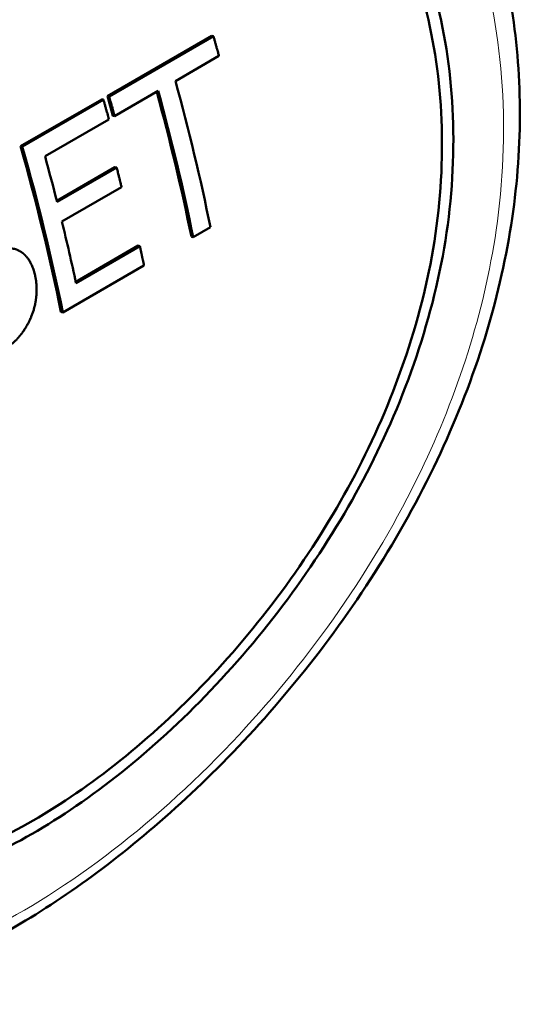
# Model space of a CAD drawing. Units: millimetres. Extents: x 106543 to 108922, y 4164 to 7147.
# Drawn here: x 108559 to 108569, y 4804 to 4823 of the extents above; entities that cross this region are included whole.
import ezdxf

# ---------------------------------------------------------------- set-up
doc = ezdxf.new("R2010")
doc.units = ezdxf.units.MM
doc.header["$LTSCALE"] = 15
doc.layers.add('A1 contornos visíveis', color=7, linetype='Continuous', lineweight=50)
doc.layers.add('B1 arestas tangentes', color=7, linetype='Continuous', lineweight=13)

msp = doc.modelspace()

# ---------------------------------------------------------------- linework, layer by layer
at = {"layer": 'A1 contornos visíveis'}
for p, q in [((108560.959, 4821.499), (108562.948, 4822.647)), ((108560.992, 4821.495), (108562.981, 4822.643)), ((108562.948, 4822.647), (108562.981, 4822.643)), ((108563.087, 4822.266), (108562.256, 4821.787)), ((108561.927, 4821.597), (108561.097, 4821.118)), ((108559.302, 4820.542), (108560.85, 4821.436)), ((108559.335, 4820.538), (108560.883, 4821.432)), ((108560.85, 4821.436), (108560.883, 4821.432)), ((108560.959, 4821.499), (108560.992, 4821.495)), ((108560.989, 4821.055), (108559.769, 4820.351)), ((108561.064, 4821.123), (108561.097, 4821.118)), ((108559.302, 4820.542), (108559.335, 4820.538)), ((108559.994, 4819.503), (108561.103, 4820.144)), ((108559.999, 4819.481), (108561.136, 4820.137)), ((108561.103, 4820.144), (108561.136, 4820.137)), ((108561.23, 4819.763), (108560.092, 4819.106)), ((108562.924, 4819), (108562.595, 4818.81)), ((108562.561, 4818.819), (108562.595, 4818.81)), ((108560.355, 4817.96), (108561.545, 4818.648)), ((108560.36, 4817.935), (108561.579, 4818.639)), ((108561.545, 4818.648), (108561.579, 4818.639)), ((108561.657, 4818.268), (108560.108, 4817.374)), ((108560.074, 4817.383), (108560.108, 4817.374))]:
    msp.add_line(p, q, dxfattribs=at)
for centre, start_param, end_param in [((108541.615, 4824.468), 4.187376, 4.287303), ((108540.785, 4823.989), 4.28804, 4.301548), ((108539.128, 4823.032), 4.187376, 4.301548)]:
    msp.add_ellipse(centre, major_axis=(-15.328, 26.548), ratio=0.57735, start_param=start_param, end_param=end_param, dxfattribs=at)
for points, knots in [([(108559.242, 4832.943), (108559.923, 4832.805), (108560.595, 4832.606), (108561.917, 4832.084), (108562.565, 4831.759), (108563.795, 4830.999), (108564.376, 4830.565), (108565.438, 4829.61), (108565.921, 4829.093), (108566.772, 4827.996), (108567.144, 4827.42), (108567.772, 4826.225), (108568.032, 4825.608), (108568.442, 4824.34), (108568.594, 4823.69), (108568.79, 4822.363), (108568.834, 4821.686), (108568.817, 4820.306), (108568.753, 4819.603), (108568.516, 4818.177), (108568.339, 4817.454), (108567.876, 4815.999), (108567.585, 4815.268), (108566.898, 4813.821), (108566.499, 4813.105), (108565.618, 4811.722), (108565.136, 4811.056), (108564.124, 4809.807), (108563.597, 4809.223), (108562.532, 4808.16), (108561.996, 4807.676), (108560.934, 4806.81), (108560.408, 4806.424), (108559.368, 4805.744), (108558.852, 4805.448), (108557.825, 4804.943), (108557.313, 4804.734), (108556.29, 4804.412), (108555.78, 4804.302), (108554.653, 4804.181), (108554.041, 4804.204), (108553.455, 4804.322)], [0.810729, 0.810729, 0.810729, 0.810729, 1.039453, 1.039453, 1.273489, 1.273489, 1.505019, 1.505019, 1.728343, 1.728343, 1.94211, 1.94211, 2.148584, 2.148584, 2.351838, 2.351838, 2.556537, 2.556537, 2.767171, 2.767171, 2.987359, 2.987359, 3.218742, 3.218742, 3.459361, 3.459361, 3.702639, 3.702639, 3.939649, 3.939649, 4.164939, 4.164939, 4.379722, 4.379722, 4.589937, 4.589937, 4.80242, 4.80242, 5.019873, 5.019873, 5.290931, 5.290931, 5.290931, 5.290931]), ([(108559.521, 4807.431), (108558.968, 4807.112), (108558.405, 4806.847), (108557.298, 4806.462), (108556.754, 4806.342), (108555.197, 4806.218), (108554.256, 4806.462), (108552.683, 4807.445), (108551.942, 4808.252), (108550.707, 4810.404), (108550.21, 4811.752), (108549.527, 4814.574), (108549.301, 4816.215), (108549.213, 4819.525), (108549.355, 4821.194), (108549.982, 4824.119), (108550.511, 4825.578), (108551.655, 4827.408), (108552.093, 4827.961), (108553.062, 4828.916), (108553.593, 4829.318), (108554.699, 4829.957), (108555.308, 4830.213), (108556.597, 4830.561), (108557.277, 4830.654), (108559.34, 4830.675), (108560.751, 4830.336), (108563.185, 4829.179), (108564.378, 4828.281), (108566.249, 4826), (108566.922, 4824.617), (108567.605, 4821.795), (108567.655, 4820.189), (108567.107, 4817.008), (108566.513, 4815.43), (108565.025, 4812.679), (108564.027, 4811.315), (108562.376, 4809.587), (108561.801, 4809.062), (108560.65, 4808.143), (108560.074, 4807.751), (108559.521, 4807.431)], [0, 0, 0, 0, 0.234679, 0.234679, 0.469358, 0.469358, 0.938716, 0.938716, 1.407592, 1.407592, 1.876469, 1.876469, 2.345346, 2.345346, 2.814223, 2.814223, 3.28358, 3.28358, 3.518259, 3.518259, 3.752938, 3.752938, 3.987617, 3.987617, 4.222296, 4.222296, 4.691654, 4.691654, 5.160531, 5.160531, 5.629408, 5.629408, 6.098284, 6.098284, 6.567161, 6.567161, 7.036519, 7.036519, 7.271198, 7.271198, 7.505877, 7.505877, 7.505877, 7.505877]), ([(108559.543, 4807.685), (108560.621, 4808.307), (108561.787, 4809.226), (108563.926, 4811.475), (108564.893, 4812.808), (108566.335, 4815.494), (108566.909, 4817.035), (108567.436, 4820.141), (108567.384, 4821.708), (108566.718, 4824.459), (108566.064, 4825.808), (108564.247, 4828.032), (108563.088, 4828.907), (108560.723, 4830.035), (108559.353, 4830.364), (108556.678, 4830.334), (108555.377, 4829.972), (108553.22, 4828.726), (108552.238, 4827.771), (108550.741, 4825.392), (108550.218, 4823.969), (108549.595, 4821.117), (108549.451, 4819.489), (108549.529, 4816.261), (108549.748, 4814.661), (108550.414, 4811.91), (108550.9, 4810.595), (108552.113, 4808.493), (108552.842, 4807.704), (108554.388, 4806.742), (108555.313, 4806.503), (108557.348, 4806.662), (108558.464, 4807.062), (108559.543, 4807.685)], [0, 0, 0, 0, 0.457591, 0.457591, 0.915182, 0.915182, 1.372351, 1.372351, 1.82952, 1.82952, 2.286689, 2.286689, 2.743858, 2.743858, 3.201449, 3.201449, 3.65904, 3.65904, 4.116631, 4.116631, 4.574221, 4.574221, 5.03139, 5.03139, 5.48856, 5.48856, 5.945729, 5.945729, 6.402898, 6.402898, 6.860489, 6.860489, 7.31808, 7.31808, 7.31808, 7.31808]), ([(108562.981, 4822.643), (108562.984, 4822.633), (108562.987, 4822.622), (108562.99, 4822.612), (108562.993, 4822.601), (108562.996, 4822.591), (108562.999, 4822.581), (108563, 4822.575), (108563.002, 4822.57), (108563.003, 4822.565), (108563.006, 4822.554), (108563.009, 4822.544), (108563.012, 4822.533), (108563.014, 4822.528), (108563.015, 4822.523), (108563.017, 4822.518), (108563.02, 4822.507), (108563.023, 4822.497), (108563.026, 4822.486), (108563.027, 4822.481), (108563.028, 4822.476), (108563.03, 4822.471), (108563.033, 4822.46), (108563.036, 4822.45), (108563.039, 4822.439), (108563.04, 4822.434), (108563.042, 4822.429), (108563.043, 4822.423), (108563.046, 4822.413), (108563.049, 4822.403), (108563.052, 4822.392), (108563.053, 4822.387), (108563.055, 4822.382), (108563.056, 4822.376), (108563.061, 4822.361), (108563.065, 4822.345), (108563.069, 4822.329), (108563.075, 4822.308), (108563.081, 4822.287), (108563.087, 4822.266)], [0, 0, 0, 0, 0.00345084, 0.00345084, 0.00345084, 0.00690167, 0.00690167, 0.00690167, 0.00862709, 0.00862709, 0.00862709, 0.01207793, 0.01207793, 0.01207793, 0.01380335, 0.01380335, 0.01380335, 0.01725419, 0.01725419, 0.01725419, 0.01897961, 0.01897961, 0.01897961, 0.02243044, 0.02243044, 0.02243044, 0.02415586, 0.02415586, 0.02415586, 0.0276067, 0.0276067, 0.0276067, 0.02933212, 0.02933212, 0.02933212, 0.03450837, 0.03450837, 0.03450837, 0.04141005, 0.04141005, 0.04141005, 0.04141005]), ([(108560.883, 4821.432), (108560.886, 4821.422), (108560.889, 4821.411), (108560.892, 4821.401), (108560.895, 4821.39), (108560.898, 4821.38), (108560.901, 4821.369), (108560.907, 4821.348), (108560.913, 4821.327), (108560.919, 4821.307), (108560.922, 4821.296), (108560.925, 4821.286), (108560.928, 4821.275), (108560.929, 4821.27), (108560.931, 4821.265), (108560.932, 4821.259), (108560.935, 4821.249), (108560.938, 4821.238), (108560.941, 4821.228), (108560.942, 4821.223), (108560.944, 4821.218), (108560.945, 4821.212), (108560.948, 4821.202), (108560.951, 4821.191), (108560.954, 4821.181), (108560.955, 4821.176), (108560.957, 4821.17), (108560.958, 4821.165), (108560.969, 4821.129), (108560.979, 4821.092), (108560.989, 4821.055)], [0, 0, 0, 0, 0.00345084, 0.00345084, 0.00345084, 0.00690167, 0.00690167, 0.00690167, 0.01380335, 0.01380335, 0.01380335, 0.01725419, 0.01725419, 0.01725419, 0.01897961, 0.01897961, 0.01897961, 0.02243044, 0.02243044, 0.02243044, 0.02415586, 0.02415586, 0.02415586, 0.0276067, 0.0276067, 0.0276067, 0.02933212, 0.02933212, 0.02933212, 0.04141005, 0.04141005, 0.04141005, 0.04141005]), ([(108561.097, 4821.118), (108561.094, 4821.128), (108561.091, 4821.139), (108561.088, 4821.149), (108561.086, 4821.16), (108561.083, 4821.17), (108561.08, 4821.181), (108561.078, 4821.186), (108561.077, 4821.191), (108561.075, 4821.196), (108561.072, 4821.207), (108561.07, 4821.217), (108561.067, 4821.228), (108561.065, 4821.233), (108561.064, 4821.238), (108561.062, 4821.243), (108561.059, 4821.254), (108561.056, 4821.264), (108561.054, 4821.275), (108561.049, 4821.291), (108561.045, 4821.306), (108561.04, 4821.322), (108561.039, 4821.327), (108561.037, 4821.332), (108561.036, 4821.338), (108561.032, 4821.353), (108561.027, 4821.369), (108561.023, 4821.385), (108561.012, 4821.421), (108561.002, 4821.458), (108560.992, 4821.495)], [0, 0, 0, 0, 0.00345084, 0.00345084, 0.00345084, 0.00690167, 0.00690167, 0.00690167, 0.00862709, 0.00862709, 0.00862709, 0.01207793, 0.01207793, 0.01207793, 0.01380335, 0.01380335, 0.01380335, 0.01725419, 0.01725419, 0.01725419, 0.02243044, 0.02243044, 0.02243044, 0.02415586, 0.02415586, 0.02415586, 0.02933212, 0.02933212, 0.02933212, 0.04141005, 0.04141005, 0.04141005, 0.04141005]), ([(108561.136, 4820.137), (108561.139, 4820.127), (108561.142, 4820.117), (108561.144, 4820.106), (108561.148, 4820.091), (108561.152, 4820.075), (108561.156, 4820.059), (108561.163, 4820.033), (108561.169, 4820.007), (108561.176, 4819.981), (108561.177, 4819.976), (108561.178, 4819.971), (108561.18, 4819.965), (108561.182, 4819.955), (108561.185, 4819.945), (108561.187, 4819.934), (108561.189, 4819.929), (108561.19, 4819.924), (108561.191, 4819.919), (108561.194, 4819.908), (108561.196, 4819.898), (108561.199, 4819.887), (108561.2, 4819.882), (108561.201, 4819.877), (108561.203, 4819.872), (108561.207, 4819.856), (108561.21, 4819.841), (108561.214, 4819.825), (108561.219, 4819.804), (108561.224, 4819.783), (108561.23, 4819.763)], [0, 0, 0, 0, 0.00345084, 0.00345084, 0.00345084, 0.00862709, 0.00862709, 0.00862709, 0.01725419, 0.01725419, 0.01725419, 0.01897961, 0.01897961, 0.01897961, 0.02243044, 0.02243044, 0.02243044, 0.02415586, 0.02415586, 0.02415586, 0.0276067, 0.0276067, 0.0276067, 0.02933212, 0.02933212, 0.02933212, 0.03450837, 0.03450837, 0.03450837, 0.04141005, 0.04141005, 0.04141005, 0.04141005]), ([(108558.9, 4818.59), (108558.931, 4818.596), (108558.961, 4818.599), (108558.99, 4818.601), (108559.019, 4818.603), (108559.047, 4818.603), (108559.074, 4818.602), (108559.087, 4818.601), (108559.1, 4818.6), (108559.113, 4818.598), (108559.133, 4818.596), (108559.152, 4818.593), (108559.17, 4818.588), (108559.176, 4818.587), (108559.182, 4818.586), (108559.188, 4818.584), (108559.2, 4818.581), (108559.211, 4818.577), (108559.223, 4818.573), (108559.228, 4818.571), (108559.234, 4818.569), (108559.24, 4818.567), (108559.248, 4818.563), (108559.256, 4818.56), (108559.264, 4818.556), (108559.267, 4818.555), (108559.269, 4818.553), (108559.272, 4818.552), (108559.277, 4818.549), (108559.283, 4818.547), (108559.288, 4818.544), (108559.29, 4818.542), (108559.293, 4818.541), (108559.295, 4818.539), (108559.299, 4818.537), (108559.303, 4818.535), (108559.307, 4818.532), (108559.308, 4818.532), (108559.309, 4818.531), (108559.31, 4818.53), (108559.313, 4818.529), (108559.315, 4818.527), (108559.318, 4818.525), (108559.319, 4818.524), (108559.32, 4818.524), (108559.322, 4818.523), (108559.324, 4818.521), (108559.326, 4818.519), (108559.329, 4818.518), (108559.33, 4818.517), (108559.331, 4818.516), (108559.332, 4818.515), (108559.334, 4818.514), (108559.336, 4818.513), (108559.338, 4818.511), (108559.339, 4818.51), (108559.341, 4818.508), (108559.343, 4818.507), (108559.344, 4818.507), (108559.344, 4818.506), (108559.345, 4818.506), (108559.346, 4818.505), (108559.347, 4818.504), (108559.348, 4818.503), (108559.349, 4818.503), (108559.349, 4818.502), (108559.35, 4818.502), (108559.351, 4818.501), (108559.352, 4818.5), (108559.353, 4818.499), (108559.354, 4818.498), (108559.354, 4818.498), (108559.355, 4818.497), (108559.357, 4818.496), (108559.358, 4818.494), (108559.36, 4818.493), (108559.361, 4818.492), (108559.362, 4818.491), (108559.364, 4818.49), (108559.366, 4818.488), (108559.368, 4818.486), (108559.37, 4818.484), (108559.371, 4818.483), (108559.372, 4818.482), (108559.373, 4818.481), (108559.376, 4818.479), (108559.378, 4818.477), (108559.38, 4818.475), (108559.381, 4818.474), (108559.382, 4818.473), (108559.383, 4818.472), (108559.387, 4818.469), (108559.39, 4818.465), (108559.393, 4818.462), (108559.395, 4818.46), (108559.397, 4818.458), (108559.399, 4818.456), (108559.403, 4818.451), (108559.407, 4818.447), (108559.412, 4818.442), (108559.414, 4818.44), (108559.416, 4818.437), (108559.418, 4818.435), (108559.424, 4818.428), (108559.429, 4818.421), (108559.435, 4818.413), (108559.439, 4818.408), (108559.443, 4818.403), (108559.447, 4818.398), (108559.454, 4818.387), (108559.461, 4818.377), (108559.468, 4818.366), (108559.472, 4818.36), (108559.475, 4818.354), (108559.478, 4818.349), (108559.488, 4818.331), (108559.498, 4818.313), (108559.507, 4818.294), (108559.513, 4818.282), (108559.519, 4818.269), (108559.525, 4818.256), (108559.536, 4818.229), (108559.546, 4818.201), (108559.555, 4818.171), (108559.565, 4818.141), (108559.573, 4818.11), (108559.58, 4818.077)], [0, 0, 0, 0, 0.166667, 0.166667, 0.166667, 0.333333, 0.333333, 0.333333, 0.416667, 0.416667, 0.416667, 0.541667, 0.541667, 0.541667, 0.583333, 0.583333, 0.583333, 0.666667, 0.666667, 0.666667, 0.708333, 0.708333, 0.708333, 0.770833, 0.770833, 0.770833, 0.791667, 0.791667, 0.791667, 0.833333, 0.833333, 0.833333, 0.854167, 0.854167, 0.854167, 0.885417, 0.885417, 0.885417, 0.895833, 0.895833, 0.895833, 0.916667, 0.916667, 0.916667, 0.927083, 0.927083, 0.927083, 0.947917, 0.947917, 0.947917, 0.958333, 0.958333, 0.958333, 0.973958, 0.973958, 0.973958, 0.989583, 0.989583, 0.989583, 0.994792, 0.994792, 0.994792, 1.005208, 1.005208, 1.005208, 1.010417, 1.010417, 1.010417, 1.020833, 1.020833, 1.020833, 1.026042, 1.026042, 1.026042, 1.041667, 1.041667, 1.041667, 1.052083, 1.052083, 1.052083, 1.072917, 1.072917, 1.072917, 1.083333, 1.083333, 1.083333, 1.104167, 1.104167, 1.104167, 1.114583, 1.114583, 1.114583, 1.145833, 1.145833, 1.145833, 1.166667, 1.166667, 1.166667, 1.208333, 1.208333, 1.208333, 1.229167, 1.229167, 1.229167, 1.291667, 1.291667, 1.291667, 1.333333, 1.333333, 1.333333, 1.416667, 1.416667, 1.416667, 1.458333, 1.458333, 1.458333, 1.583333, 1.583333, 1.583333, 1.666667, 1.666667, 1.666667, 1.833333, 1.833333, 1.833333, 2, 2, 2, 2]), ([(108561.579, 4818.639), (108561.581, 4818.629), (108561.584, 4818.618), (108561.586, 4818.608), (108561.588, 4818.598), (108561.59, 4818.588), (108561.592, 4818.577), (108561.597, 4818.557), (108561.601, 4818.536), (108561.606, 4818.515), (108561.608, 4818.505), (108561.61, 4818.495), (108561.612, 4818.484), (108561.613, 4818.479), (108561.614, 4818.474), (108561.615, 4818.469), (108561.617, 4818.458), (108561.62, 4818.448), (108561.622, 4818.438), (108561.623, 4818.433), (108561.624, 4818.428), (108561.625, 4818.422), (108561.627, 4818.412), (108561.629, 4818.402), (108561.631, 4818.391), (108561.632, 4818.386), (108561.633, 4818.381), (108561.635, 4818.376), (108561.642, 4818.34), (108561.649, 4818.304), (108561.657, 4818.268)], [0, 0, 0, 0, 0.00345084, 0.00345084, 0.00345084, 0.00690167, 0.00690167, 0.00690167, 0.01380335, 0.01380335, 0.01380335, 0.01725419, 0.01725419, 0.01725419, 0.01897961, 0.01897961, 0.01897961, 0.02243044, 0.02243044, 0.02243044, 0.02415586, 0.02415586, 0.02415586, 0.0276067, 0.0276067, 0.0276067, 0.02933212, 0.02933212, 0.02933212, 0.04141005, 0.04141005, 0.04141005, 0.04141005]), ([(108559.58, 4818.077), (108559.585, 4818.057), (108559.589, 4818.036), (108559.593, 4818.015), (108559.596, 4817.993), (108559.599, 4817.972), (108559.602, 4817.95), (108559.603, 4817.939), (108559.604, 4817.928), (108559.605, 4817.917), (108559.606, 4817.901), (108559.607, 4817.884), (108559.608, 4817.868), (108559.608, 4817.862), (108559.608, 4817.857), (108559.608, 4817.851), (108559.609, 4817.84), (108559.609, 4817.828), (108559.609, 4817.817), (108559.609, 4817.811), (108559.609, 4817.806), (108559.609, 4817.8), (108559.609, 4817.792), (108559.609, 4817.783), (108559.608, 4817.774), (108559.608, 4817.771), (108559.608, 4817.769), (108559.608, 4817.766), (108559.608, 4817.76), (108559.608, 4817.754), (108559.607, 4817.748), (108559.607, 4817.745), (108559.607, 4817.743), (108559.607, 4817.74), (108559.607, 4817.734), (108559.606, 4817.728), (108559.606, 4817.722), (108559.606, 4817.719), (108559.605, 4817.716), (108559.605, 4817.713), (108559.605, 4817.709), (108559.605, 4817.705), (108559.604, 4817.7), (108559.604, 4817.699), (108559.604, 4817.697), (108559.604, 4817.696), (108559.604, 4817.694), (108559.604, 4817.691), (108559.603, 4817.689), (108559.603, 4817.687), (108559.603, 4817.685), (108559.603, 4817.683), (108559.603, 4817.682), (108559.603, 4817.681), (108559.603, 4817.68), (108559.602, 4817.679), (108559.602, 4817.677), (108559.602, 4817.676), (108559.602, 4817.675), (108559.602, 4817.675), (108559.602, 4817.674), (108559.602, 4817.672), (108559.602, 4817.671), (108559.601, 4817.669), (108559.601, 4817.669), (108559.601, 4817.668), (108559.601, 4817.667), (108559.601, 4817.665), (108559.601, 4817.663), (108559.6, 4817.661), (108559.6, 4817.659), (108559.6, 4817.658), (108559.6, 4817.656), (108559.6, 4817.652), (108559.599, 4817.647), (108559.598, 4817.643), (108559.598, 4817.64), (108559.598, 4817.637), (108559.597, 4817.634), (108559.597, 4817.628), (108559.596, 4817.623), (108559.595, 4817.617), (108559.595, 4817.614), (108559.594, 4817.611), (108559.594, 4817.608), (108559.593, 4817.602), (108559.592, 4817.597), (108559.591, 4817.591), (108559.591, 4817.588), (108559.59, 4817.585), (108559.59, 4817.582), (108559.588, 4817.574), (108559.587, 4817.565), (108559.585, 4817.556), (108559.584, 4817.551), (108559.583, 4817.545), (108559.582, 4817.539), (108559.58, 4817.528), (108559.577, 4817.517), (108559.575, 4817.506), (108559.574, 4817.5), (108559.572, 4817.494), (108559.571, 4817.489), (108559.567, 4817.472), (108559.563, 4817.456), (108559.558, 4817.439), (108559.555, 4817.428), (108559.552, 4817.417), (108559.548, 4817.407), (108559.542, 4817.385), (108559.534, 4817.364), (108559.527, 4817.342), (108559.519, 4817.321), (108559.51, 4817.3), (108559.502, 4817.28)], [0, 0, 0, 0, 0.166667, 0.166667, 0.166667, 0.333333, 0.333333, 0.333333, 0.416667, 0.416667, 0.416667, 0.541667, 0.541667, 0.541667, 0.583333, 0.583333, 0.583333, 0.666667, 0.666667, 0.666667, 0.708333, 0.708333, 0.708333, 0.770833, 0.770833, 0.770833, 0.791667, 0.791667, 0.791667, 0.833333, 0.833333, 0.833333, 0.854167, 0.854167, 0.854167, 0.895833, 0.895833, 0.895833, 0.916667, 0.916667, 0.916667, 0.947917, 0.947917, 0.947917, 0.958333, 0.958333, 0.958333, 0.973958, 0.973958, 0.973958, 0.989583, 0.989583, 0.989583, 0.994792, 0.994792, 0.994792, 1.005208, 1.005208, 1.005208, 1.010417, 1.010417, 1.010417, 1.020833, 1.020833, 1.020833, 1.026042, 1.026042, 1.026042, 1.041667, 1.041667, 1.041667, 1.052083, 1.052083, 1.052083, 1.083333, 1.083333, 1.083333, 1.104167, 1.104167, 1.104167, 1.145833, 1.145833, 1.145833, 1.166667, 1.166667, 1.166667, 1.208333, 1.208333, 1.208333, 1.229167, 1.229167, 1.229167, 1.291667, 1.291667, 1.291667, 1.333333, 1.333333, 1.333333, 1.416667, 1.416667, 1.416667, 1.458333, 1.458333, 1.458333, 1.583333, 1.583333, 1.583333, 1.666667, 1.666667, 1.666667, 1.833333, 1.833333, 1.833333, 2, 2, 2, 2]), ([(108559.502, 4817.28), (108559.492, 4817.257), (108559.481, 4817.234), (108559.47, 4817.212), (108559.462, 4817.196), (108559.454, 4817.18), (108559.445, 4817.163), (108559.443, 4817.158), (108559.44, 4817.153), (108559.437, 4817.148), (108559.431, 4817.137), (108559.425, 4817.126), (108559.419, 4817.116), (108559.416, 4817.111), (108559.413, 4817.106), (108559.41, 4817.101), (108559.404, 4817.09), (108559.397, 4817.08), (108559.391, 4817.07), (108559.388, 4817.065), (108559.385, 4817.06), (108559.381, 4817.055), (108559.375, 4817.045), (108559.368, 4817.035), (108559.362, 4817.025), (108559.358, 4817.021), (108559.355, 4817.016), (108559.352, 4817.011), (108559.346, 4817.004), (108559.341, 4816.996), (108559.336, 4816.989), (108559.334, 4816.987), (108559.333, 4816.985), (108559.331, 4816.982), (108559.327, 4816.978), (108559.324, 4816.973), (108559.32, 4816.968), (108559.319, 4816.966), (108559.317, 4816.964), (108559.315, 4816.961), (108559.312, 4816.958), (108559.31, 4816.954), (108559.307, 4816.951), (108559.306, 4816.95), (108559.305, 4816.949), (108559.304, 4816.947), (108559.302, 4816.945), (108559.301, 4816.943), (108559.299, 4816.941), (108559.298, 4816.939), (108559.297, 4816.938), (108559.296, 4816.937), (108559.295, 4816.935), (108559.293, 4816.934), (108559.292, 4816.932), (108559.29, 4816.93), (108559.289, 4816.929), (108559.288, 4816.927), (108559.287, 4816.926), (108559.287, 4816.926), (108559.286, 4816.925), (108559.285, 4816.924), (108559.284, 4816.923), (108559.283, 4816.922), (108559.283, 4816.921), (108559.283, 4816.921), (108559.282, 4816.92), (108559.281, 4816.919), (108559.28, 4816.918), (108559.279, 4816.917), (108559.279, 4816.916), (108559.278, 4816.916), (108559.278, 4816.915), (108559.277, 4816.914), (108559.276, 4816.913), (108559.275, 4816.912), (108559.275, 4816.911), (108559.274, 4816.911), (108559.274, 4816.91), (108559.273, 4816.909), (108559.272, 4816.908), (108559.271, 4816.907), (108559.27, 4816.906), (108559.27, 4816.906), (108559.269, 4816.905), (108559.268, 4816.904), (108559.267, 4816.903), (108559.266, 4816.902), (108559.266, 4816.901), (108559.266, 4816.901), (108559.265, 4816.9), (108559.264, 4816.899), (108559.263, 4816.898), (108559.262, 4816.897), (108559.262, 4816.896), (108559.261, 4816.896), (108559.261, 4816.895), (108559.259, 4816.893), (108559.258, 4816.892), (108559.256, 4816.89), (108559.255, 4816.889), (108559.254, 4816.888), (108559.253, 4816.887), (108559.251, 4816.885), (108559.249, 4816.883), (108559.247, 4816.88), (108559.246, 4816.879), (108559.245, 4816.878), (108559.244, 4816.877), (108559.241, 4816.874), (108559.238, 4816.871), (108559.235, 4816.867), (108559.233, 4816.865), (108559.231, 4816.863), (108559.229, 4816.861), (108559.225, 4816.856), (108559.22, 4816.852), (108559.216, 4816.848), (108559.214, 4816.846), (108559.212, 4816.844), (108559.21, 4816.841), (108559.203, 4816.835), (108559.196, 4816.829), (108559.19, 4816.822), (108559.185, 4816.818), (108559.181, 4816.814), (108559.176, 4816.81), (108559.167, 4816.801), (108559.157, 4816.793), (108559.148, 4816.785), (108559.143, 4816.781), (108559.138, 4816.777), (108559.133, 4816.773), (108559.118, 4816.76), (108559.103, 4816.748), (108559.087, 4816.736), (108559.077, 4816.728), (108559.066, 4816.72), (108559.055, 4816.713), (108559.034, 4816.697), (108559.011, 4816.682), (108558.987, 4816.667), (108558.964, 4816.651), (108558.94, 4816.637), (108558.914, 4816.622)], [0, 0, 0, 0, 0.166667, 0.166667, 0.166667, 0.291667, 0.291667, 0.291667, 0.333333, 0.333333, 0.333333, 0.416667, 0.416667, 0.416667, 0.458333, 0.458333, 0.458333, 0.541667, 0.541667, 0.541667, 0.583333, 0.583333, 0.583333, 0.666667, 0.666667, 0.666667, 0.708333, 0.708333, 0.708333, 0.770833, 0.770833, 0.770833, 0.791667, 0.791667, 0.791667, 0.833333, 0.833333, 0.833333, 0.854167, 0.854167, 0.854167, 0.885417, 0.885417, 0.885417, 0.895833, 0.895833, 0.895833, 0.916667, 0.916667, 0.916667, 0.927083, 0.927083, 0.927083, 0.942708, 0.942708, 0.942708, 0.958333, 0.958333, 0.958333, 0.963542, 0.963542, 0.963542, 0.973958, 0.973958, 0.973958, 0.979167, 0.979167, 0.979167, 0.989583, 0.989583, 0.989583, 0.994792, 0.994792, 0.994792, 1.005208, 1.005208, 1.005208, 1.010417, 1.010417, 1.010417, 1.020833, 1.020833, 1.020833, 1.026042, 1.026042, 1.026042, 1.036458, 1.036458, 1.036458, 1.041667, 1.041667, 1.041667, 1.052083, 1.052083, 1.052083, 1.057292, 1.057292, 1.057292, 1.072917, 1.072917, 1.072917, 1.083333, 1.083333, 1.083333, 1.104167, 1.104167, 1.104167, 1.114583, 1.114583, 1.114583, 1.145833, 1.145833, 1.145833, 1.166667, 1.166667, 1.166667, 1.208333, 1.208333, 1.208333, 1.229167, 1.229167, 1.229167, 1.291667, 1.291667, 1.291667, 1.333333, 1.333333, 1.333333, 1.416667, 1.416667, 1.416667, 1.458333, 1.458333, 1.458333, 1.583333, 1.583333, 1.583333, 1.666667, 1.666667, 1.666667, 1.833333, 1.833333, 1.833333, 2, 2, 2, 2])]:
    msp.add_open_spline(points, degree=3, knots=knots, dxfattribs=at)
for points in [[(108562.256, 4821.787), (108562.514, 4820.852), (108562.737, 4819.921), (108562.924, 4819)], [(108562.595, 4818.81), (108562.408, 4819.731), (108562.185, 4820.662), (108561.927, 4821.597)], [(108560.108, 4817.374), (108559.896, 4818.419), (108559.637, 4819.476), (108559.335, 4820.538)], [(108559.769, 4820.351), (108559.849, 4820.061), (108559.926, 4819.77), (108559.999, 4819.481)], [(108560.092, 4819.106), (108560.188, 4818.714), (108560.277, 4818.324), (108560.36, 4817.935)]]:
    msp.add_open_spline(points, degree=3, dxfattribs=at)
at = {"layer": 'B1 arestas tangentes'}
msp.add_open_spline([(108553.198, 4831.339), (108554.025, 4831.816), (108554.941, 4832.14), (108557.315, 4832.54), (108558.821, 4832.431), (108561.738, 4831.583), (108563.15, 4830.84), (108565.579, 4828.831), (108566.599, 4827.567), (108567.6, 4825.55), (108567.836, 4824.952), (108568.531, 4822.63), (108568.642, 4820.776), (108568.144, 4817.37), (108567.64, 4815.813), (108566.044, 4812.494), (108564.831, 4810.783), (108561.936, 4807.674), (108560.217, 4806.357), (108557.428, 4804.985), (108556.307, 4804.695), (108554.049, 4804.738), (108552.965, 4805.236), (108551.415, 4806.794), (108550.864, 4807.598), (108549.941, 4809.444), (108549.556, 4810.454), (108548.681, 4813.461), (108548.313, 4815.649), (108548.097, 4819.58), (108548.155, 4821.318), (108548.717, 4825.094), (108549.357, 4827.065), (108551.137, 4829.772), (108552.083, 4830.695), (108553.198, 4831.339)], degree=3, knots=[0, 0, 0, 0, 0.362503, 0.362503, 0.895027, 0.895027, 1.433038, 1.433038, 1.963971, 1.963971, 2.173323, 2.173323, 2.750283, 2.750283, 3.246517, 3.246517, 3.873884, 3.873884, 4.586625, 4.586625, 5.118857, 5.118857, 5.780884, 5.780884, 6.21198, 6.21198, 6.599013, 6.599013, 7.261849, 7.261849, 7.78526, 7.78526, 8.471546, 8.471546, 8.960407, 8.960407, 8.960407, 8.960407], dxfattribs=at)

doc.saveas('drawing.dxf')
